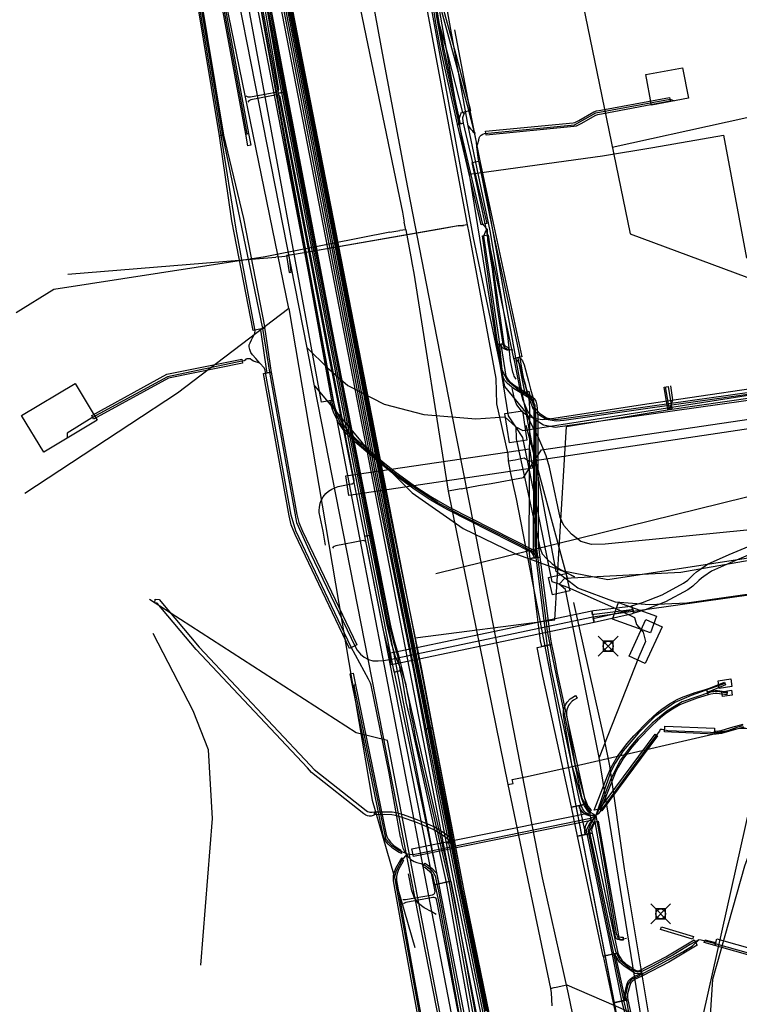
# Model space of a CAD drawing. Units: metres. Extents: x 2498846 to 2500545, y 1114574 to 1117145.
# Drawn here: x 2499637 to 2499673, y 1115715 to 1115765 of the extents above; entities that cross this region are included whole.
import ezdxf

# ---------------------------------------------------------------- set-up
doc = ezdxf.new("R2010")
doc.units = ezdxf.units.M
doc.header["$LTSCALE"] = 0.002
doc.header["$PDMODE"] = 99
doc.header["$PDSIZE"] = 0.5
for name, color, linetype, true_color in [('CAD_SS_EAU_POTABLE_CONDUITE', 7, 'Continuous', 0x0070ff), ('L1', 7, 'Continuous', 0x00c5ff), ('L3', 7, 'Continuous', 0xe60000), ('L5', 7, 'Continuous', 0xe60000), ('L6', 2, 'Continuous', 0xffff00), ('L7', 7, 'Continuous', 0xe8beff), ('L8', 7, 'Continuous', 0xa900e6), ('L9', 7, 'Continuous', 0x0f870d)]:
    doc.layers.add(name, color=color, linetype=linetype, true_color=true_color)
doc.layers.add('L4', color=240, linetype='Continuous')

msp = doc.modelspace()

# ---------------------------------------------------------------- linework, layer by layer
at = {"layer": 'CAD_SS_EAU_POTABLE_CONDUITE'}
for points in [[(2499654.07, 1115769.14), (2499655.26, 1115762.68)], [(2499654.06, 1115765.42), (2499656.13, 1115755.4)], [(2499655.26, 1115762.68), (2499656.37, 1115756.76)], [(2499656.37, 1115756.76), (2499657.52, 1115750.86)], [(2499656.13, 1115755.4), (2499656.2, 1115755.08), (2499656.29, 1115754.57)], [(2499656.37, 1115754.19), (2499656.29, 1115754.57)], [(2499655.56, 1115754.06), (2499649.58, 1115752.88)], [(2499655.56, 1115754.06), (2499656.07, 1115754.15)], [(2499656.37, 1115754.19), (2499656.07, 1115754.15)], [(2499656.37, 1115754.19), (2499656.63, 1115752.82)], [(2499649.24, 1115752.82), (2499638.53, 1115751.16), (2499636.62, 1115749.97)], [(2499649.58, 1115752.88), (2499649.24, 1115752.82)], [(2499656.63, 1115752.82), (2499656.7, 1115752.43)], [(2499656.7, 1115752.43), (2499656.78, 1115751.98), (2499658.52, 1115740.94)], [(2499657.52, 1115750.86), (2499658.68, 1115744.97)], [(2499658.68, 1115744.97), (2499659.83, 1115739.07)], [(2499663.25, 1115743.03), (2499674.79, 1115744.73)], [(2499662.33, 1115741.63), (2499663.25, 1115743.03)], [(2499660.7, 1115741.33), (2499662.33, 1115741.63)], [(2499659.18, 1115741.06), (2499658.52, 1115740.94)], [(2499659.18, 1115741.06), (2499660.06, 1115741.22)], [(2499660.06, 1115741.22), (2499660.7, 1115741.33)], [(2499658.52, 1115740.94), (2499661.54, 1115726.06)], [(2499659.83, 1115739.07), (2499660.98, 1115733.17)], [(2499660.98, 1115733.17), (2499662.14, 1115727.24)], [(2499665.27, 1115727.08), (2499673.03, 1115728.87), (2499673.32, 1115728.92), (2499673.6, 1115728.93), (2499673.85, 1115728.89), (2499674.12, 1115728.83), (2499674.55, 1115728.66), (2499674.73, 1115728.56), (2499674.88, 1115728.45), (2499674.94, 1115728.3), (2499674.95, 1115728.11), (2499674.91, 1115727.91), (2499674.87, 1115727.81), (2499674.79, 1115727.67)], [(2499662.14, 1115727.24), (2499663.29, 1115721.33)], [(2499662.44, 1115726.45), (2499665.27, 1115727.08)], [(2499661.54, 1115726.06), (2499661.81, 1115726.11)], [(2499661.77, 1115726.32), (2499662.44, 1115726.45)], [(2499661.81, 1115726.11), (2499661.77, 1115726.32)], [(2499661.54, 1115726.06), (2499663.7, 1115715.73)], [(2499663.29, 1115721.33), (2499664.61, 1115715.46)], [(2499663.7, 1115715.73), (2499663.9, 1115715.78)], [(2499663.7, 1115715.73), (2499663.74, 1115715.5)], [(2499663.9, 1115715.78), (2499664, 1115715.8)], [(2499664, 1115715.8), (2499664.53, 1115715.91)], [(2499664.53, 1115715.91), (2499669.42, 1115713.8), (2499671.12, 1115713.07), (2499678.66, 1115709.56)], [(2499663.74, 1115715.5), (2499663.78, 1115714.85)], [(2499664.61, 1115715.46), (2499665.39, 1115711.62)]]:
    msp.add_lwpolyline(points, dxfattribs=at)
at = {"layer": 'L1'}
for points in [[(2499662.29, 1115774.36), (2499663.56, 1115774.36), (2499667.74, 1115753.98), (2499679.43, 1115749.64), (2499683.37, 1115742.94)], [(2499678.48, 1115760.93), (2499666.84, 1115758.35)], [(2499657.89, 1115736.77), (2499682.09, 1115742.73)], [(2499670.06, 1115708.18), (2499677.34, 1115740.68)]]:
    msp.add_lwpolyline(points, dxfattribs=at)
at = {"layer": 'L3'}
for points in [[(2499668.83, 1115760.5), (2499668.53, 1115762.05), (2499670.4, 1115762.4), (2499670.7, 1115760.86)], [(2499636.9, 1115744.78), (2499639.61, 1115746.4), (2499640.73, 1115744.54), (2499638.02, 1115742.92)], [(2499672.2, 1115731.33), (2499672.84, 1115731.43), (2499672.9, 1115731.03), (2499672.26, 1115730.94)], [(2499672.39, 1115730.77), (2499672.88, 1115730.85), (2499672.92, 1115730.6), (2499672.42, 1115730.53)]]:
    msp.add_lwpolyline(points, close=True, dxfattribs=at)
at = {"layer": 'L4'}
for points in [[(2499656.835, 1115773.604), (2499656.835, 1115774.188), (2499656.888, 1115774.937), (2499656.949, 1115775.317), (2499657.079, 1115775.865), (2499659.124, 1115782.929), (2499659.508, 1115782.817), (2499657.465, 1115775.763), (2499657.341, 1115775.239), (2499657.286, 1115774.892), (2499657.235, 1115774.174), (2499657.235, 1115773.626), (2499658.115, 1115765.957), (2499658.915, 1115763.066), (2499659.655, 1115760.228), (2499659.267, 1115760.128), (2499658.529, 1115762.962), (2499657.721, 1115765.881)], [(2499657.341, 1115728.872), (2499656.792, 1115731.756), (2499654.686, 1115742.101), (2499649.312, 1115769.923), (2499647.347, 1115779.929), (2499647.739, 1115780.007), (2499649.704, 1115769.999), (2499655.078, 1115742.179), (2499657.184, 1115731.834), (2499657.734, 1115728.947)], [(2499648.406, 1115759.066), (2499648.258, 1115759.038), (2499645.455, 1115774.176), (2499645.247, 1115775.262), (2499644.727, 1115777.666), (2499644.474, 1115778.525), (2499644.618, 1115778.567), (2499644.873, 1115777.703), (2499645.394, 1115775.292), (2499645.603, 1115774.204)], [(2499648.157, 1115767.302), (2499648.751, 1115767.388), (2499649.06, 1115765.25), (2499652.692, 1115745.551), (2499652.102, 1115745.443), (2499648.468, 1115765.152)], [(2499649.928, 1115761.107), (2499648.757, 1115767.386), (2499649.152, 1115767.46), (2499650.322, 1115761.181)], [(2499654.293, 1115738.65), (2499652.421, 1115748.09), (2499649.929, 1115761.106), (2499650.321, 1115761.182), (2499652.813, 1115748.166), (2499654.685, 1115738.728)], [(2499660.44, 1115758.986), (2499660.42, 1115759.186), (2499664.861, 1115759.611), (2499664.945, 1115759.632), (2499665.149, 1115759.731), (2499665.902, 1115760.159), (2499666.04, 1115760.209), (2499666.249, 1115760.247), (2499669.741, 1115760.895), (2499669.777, 1115760.699), (2499666.285, 1115760.051), (2499666.092, 1115760.015), (2499665.986, 1115759.977), (2499665.241, 1115759.553), (2499665.013, 1115759.444), (2499664.895, 1115759.413)], [(2499659.092, 1115759.828), (2499659.109, 1115759.908), (2499659.198, 1115760.146), (2499659.338, 1115760.094), (2499659.253, 1115759.866), (2499659.244, 1115759.82), (2499659.255, 1115759.707), (2499659.281, 1115759.595), (2499659.135, 1115759.561), (2499659.107, 1115759.683)], [(2499660.185, 1115754.437), (2499658.991, 1115759.529), (2499659.283, 1115759.597), (2499660.477, 1115754.505)], [(2499648.52, 1115758.477), (2499648.372, 1115758.449), (2499648.258, 1115759.038), (2499648.406, 1115759.066)], [(2499646.931, 1115758.956), (2499647.129, 1115758.988), (2499648.149, 1115754.758), (2499649.221, 1115749.201), (2499648.631, 1115749.087), (2499647.559, 1115754.644)], [(2499661.856, 1115747.666), (2499659.74, 1115757.593), (2499660.132, 1115757.677), (2499662.248, 1115747.75)], [(2499661.045, 1115748.368), (2499660.252, 1115753.884), (2499660.548, 1115753.926), (2499661.341, 1115748.41)], [(2499649.347, 1115746.938), (2499649.311, 1115747.134), (2499649.043, 1115748.999), (2499649.013, 1115749.162), (2499649.209, 1115749.198), (2499649.241, 1115749.031), (2499649.509, 1115747.166), (2499649.543, 1115746.974)], [(2499663.022, 1115737.565), (2499662.987, 1115737.803), (2499662.982, 1115737.855), (2499662.933, 1115738.153), (2499662.908, 1115744.717), (2499662.874, 1115745.27), (2499662.832, 1115745.428), (2499662.757, 1115745.529), (2499662.664, 1115745.625), (2499662.171, 1115745.944), (2499661.838, 1115746.147), (2499661.529, 1115746.386), (2499661.397, 1115746.54), (2499661.301, 1115746.719), (2499661.066, 1115748.243), (2499661.043, 1115748.356), (2499661.189, 1115748.386), (2499661.214, 1115748.269), (2499661.445, 1115746.767), (2499661.521, 1115746.626), (2499661.633, 1115746.496), (2499661.924, 1115746.271), (2499662.251, 1115746.07), (2499662.76, 1115745.741), (2499662.871, 1115745.627), (2499662.97, 1115745.494), (2499663.022, 1115745.294), (2499663.058, 1115744.721), (2499663.083, 1115738.165), (2499663.13, 1115737.875), (2499663.135, 1115737.821), (2499663.17, 1115737.587)], [(2499661.201, 1115748.387), (2499661.349, 1115748.407), (2499661.357, 1115748.355), (2499661.384, 1115748.302), (2499661.453, 1115748.261), (2499661.603, 1115748.199), (2499661.547, 1115748.061), (2499661.385, 1115748.127), (2499661.27, 1115748.196), (2499661.211, 1115748.309)], [(2499640.552, 1115744.594), (2499640.456, 1115744.77), (2499644.268, 1115746.861), (2499648.058, 1115747.624), (2499648.098, 1115747.428), (2499644.338, 1115746.671)], [(2499662.216, 1115745.901), (2499662.185, 1115746.01), (2499661.879, 1115747.556), (2499661.856, 1115747.667), (2499662.052, 1115747.707), (2499662.075, 1115747.596), (2499662.379, 1115746.056), (2499662.408, 1115745.955)], [(2499662.622, 1115737.946), (2499662.667, 1115745.075), (2499662.646, 1115745.471), (2499662.614, 1115745.661), (2499662.502, 1115746.045), (2499662.393, 1115746.463), (2499662.173, 1115747.274), (2499662.112, 1115747.448), (2499662.061, 1115747.513), (2499661.972, 1115747.595), (2499661.954, 1115747.689), (2499662.15, 1115747.727), (2499662.156, 1115747.697), (2499662.209, 1115747.649), (2499662.29, 1115747.546), (2499662.365, 1115747.334), (2499662.587, 1115746.515), (2499662.694, 1115746.099), (2499662.81, 1115745.705), (2499662.846, 1115745.493), (2499662.867, 1115745.079), (2499662.822, 1115737.956), (2499662.851, 1115737.665), (2499662.869, 1115737.549), (2499662.671, 1115737.519), (2499662.653, 1115737.639)], [(2499653.523, 1115732.967), (2499650.768, 1115738.743), (2499650.567, 1115739.222), (2499650.466, 1115739.679), (2499649.161, 1115746.904), (2499649.555, 1115746.976), (2499650.858, 1115739.757), (2499650.949, 1115739.344), (2499651.134, 1115738.907), (2499653.885, 1115733.139)], [(2499663.941, 1115744.17), (2499663.356, 1115744.283), (2499662.88, 1115744.582), (2499662.552, 1115744.967), (2499662.322, 1115745.534), (2499662.216, 1115745.9), (2499662.6, 1115746.012), (2499662.7, 1115745.666), (2499662.898, 1115745.177), (2499663.144, 1115744.888), (2499663.506, 1115744.661), (2499663.957, 1115744.574), (2499664.39, 1115744.622), (2499668.744, 1115745.238), (2499676.912, 1115746.388), (2499676.968, 1115745.992), (2499668.8, 1115744.842), (2499664.44, 1115744.226)], [(2499669.853, 1115745.108), (2499669.656, 1115745.075), (2499669.468, 1115746.207), (2499669.665, 1115746.24)], [(2499652.544, 1115745.524), (2499652.692, 1115745.552), (2499652.707, 1115745.469), (2499652.798, 1115745.13), (2499652.882, 1115744.916), (2499653.097, 1115744.49), (2499653.325, 1115744.142), (2499653.494, 1115743.931), (2499653.887, 1115743.541), (2499655.216, 1115742.417), (2499655.89, 1115741.881), (2499656.928, 1115741.123), (2499657.643, 1115740.658), (2499658.008, 1115740.439), (2499658.571, 1115740.129), (2499662.87, 1115737.937), (2499662.978, 1115737.762), (2499663.019, 1115737.65), (2499663.025, 1115737.566), (2499662.875, 1115737.556), (2499662.871, 1115737.618), (2499662.842, 1115737.696), (2499662.764, 1115737.823), (2499658.501, 1115739.997), (2499657.934, 1115740.309), (2499657.563, 1115740.53), (2499656.842, 1115740.999), (2499655.8, 1115741.761), (2499655.12, 1115742.301), (2499653.785, 1115743.431), (2499653.382, 1115743.831), (2499653.203, 1115744.054), (2499652.967, 1115744.414), (2499652.744, 1115744.854), (2499652.656, 1115745.084), (2499652.561, 1115745.435)], [(2499653.487, 1115740.722), (2499653.341, 1115741.712), (2499662.646, 1115743.088), (2499662.792, 1115742.098)], [(2499655.799, 1115731.757), (2499655.612, 1115732.499), (2499655.409, 1115733.197), (2499655.226, 1115733.957), (2499655.192, 1115734.119), (2499654.293, 1115738.65), (2499654.685, 1115738.728), (2499655.584, 1115734.199), (2499655.616, 1115734.045), (2499655.795, 1115733.299), (2499655.998, 1115732.603), (2499656.187, 1115731.855)], [(2499663.268, 1115733.055), (2499663.207, 1115733.347), (2499662.72, 1115737.129), (2499662.667, 1115737.523), (2499663.163, 1115737.589), (2499663.216, 1115737.195), (2499663.701, 1115733.431), (2499663.758, 1115733.157)], [(2499654.551, 1115724.662), (2499654.608, 1115724.66), (2499654.672, 1115724.668), (2499654.785, 1115724.674), (2499654.789, 1115724.524), (2499654.72, 1115724.498), (2499654.616, 1115724.459), (2499654.524, 1115724.463), (2499654.437, 1115724.483), (2499654.347, 1115724.519), (2499654.254, 1115724.577), (2499651.598, 1115726.682), (2499651.383, 1115726.911), (2499645.754, 1115732.902), (2499643.769, 1115735.252), (2499643.647, 1115735.265), (2499643.668, 1115735.464), (2499643.87, 1115735.442), (2499645.903, 1115733.035), (2499651.528, 1115727.048), (2499651.733, 1115726.829), (2499654.37, 1115724.741), (2499654.438, 1115724.698), (2499654.496, 1115724.674)], [(2499665.837, 1115734.674), (2499665.795, 1115734.87), (2499665.885, 1115734.889), (2499667.775, 1115735.114), (2499667.816, 1115735.127), (2499667.874, 1115734.935), (2499667.815, 1115734.918), (2499665.917, 1115734.691)], [(2499657.049, 1115732.428), (2499656.926, 1115733.016), (2499665.796, 1115734.87), (2499665.918, 1115734.282)], [(2499665.919, 1115734.282), (2499665.875, 1115734.478), (2499667.75, 1115734.898), (2499667.875, 1115734.936), (2499667.933, 1115734.744), (2499667.8, 1115734.704)], [(2499664.766, 1115724.912), (2499663.316, 1115731.557), (2499663.183, 1115732.228), (2499663.023, 1115733.005), (2499663.757, 1115733.157), (2499663.919, 1115732.376), (2499664.05, 1115731.709), (2499665.498, 1115725.072)], [(2499657.049, 1115732.428), (2499655.631, 1115732.132), (2499655.509, 1115732.72), (2499656.926, 1115733.016)], [(2499653.822, 1115731.121), (2499653.674, 1115731.093), (2499653.56, 1115731.682), (2499653.708, 1115731.71)], [(2499655.799, 1115731.757), (2499656.187, 1115731.855), (2499658.645, 1115721.166), (2499658.059, 1115721.036)], [(2499656.111, 1115722.754), (2499656.147, 1115722.57), (2499655.996, 1115722.644), (2499655.692, 1115722.845), (2499655.479, 1115723.045), (2499655.35, 1115723.218), (2499655.274, 1115723.368), (2499655.234, 1115723.501), (2499653.675, 1115731.092), (2499653.822, 1115731.122), (2499655.38, 1115723.537), (2499655.414, 1115723.424), (2499655.478, 1115723.297), (2499655.592, 1115723.145), (2499655.786, 1115722.963), (2499656.072, 1115722.774)], [(2499671.619, 1115730.899), (2499671.771, 1115730.943), (2499672.524, 1115731.251), (2499672.58, 1115731.113), (2499671.821, 1115730.801), (2499671.661, 1115730.755)], [(2499665.766, 1115724.776), (2499665.681, 1115724.652), (2499665.64, 1115724.68), (2499665.577, 1115724.752), (2499665.49, 1115724.879), (2499665.43, 1115724.984), (2499665.287, 1115725.339), (2499664.993, 1115726.397), (2499664.808, 1115726.989), (2499664.421, 1115729.28), (2499664.368, 1115729.572), (2499664.367, 1115729.794), (2499664.402, 1115729.95), (2499664.485, 1115730.141), (2499664.544, 1115730.235), (2499664.7, 1115730.402), (2499664.793, 1115730.467), (2499664.978, 1115730.572), (2499665.052, 1115730.442), (2499664.873, 1115730.34), (2499664.798, 1115730.288), (2499664.664, 1115730.143), (2499664.618, 1115730.071), (2499664.546, 1115729.904), (2499664.517, 1115729.778), (2499664.518, 1115729.586), (2499664.569, 1115729.306), (2499664.954, 1115727.024), (2499665.137, 1115726.439), (2499665.429, 1115725.387), (2499665.566, 1115725.05), (2499665.618, 1115724.959), (2499665.695, 1115724.844), (2499665.74, 1115724.794)], [(2499666.245, 1115724.775), (2499666.237, 1115724.823), (2499665.92, 1115724.767), (2499666.593, 1115726.507), (2499666.746, 1115726.858), (2499666.864, 1115727.088), (2499667.127, 1115727.526), (2499667.584, 1115728.141), (2499667.923, 1115728.533), (2499668.649, 1115729.279), (2499669.109, 1115729.696), (2499669.352, 1115729.889), (2499669.73, 1115730.149), (2499670.132, 1115730.372), (2499670.347, 1115730.469), (2499671.037, 1115730.73), (2499671.389, 1115730.835), (2499671.619, 1115730.901), (2499671.703, 1115730.609), (2499671.475, 1115730.543), (2499671.134, 1115730.442), (2499670.463, 1115730.189), (2499670.268, 1115730.1), (2499669.89, 1115729.891), (2499669.532, 1115729.645), (2499669.305, 1115729.464), (2499668.861, 1115729.061), (2499668.147, 1115728.327), (2499667.821, 1115727.951), (2499667.379, 1115727.357), (2499667.13, 1115726.94), (2499667.02, 1115726.728), (2499666.875, 1115726.391)], [(2499671.661, 1115730.755), (2499671.805, 1115730.796), (2499672.044, 1115730.831), (2499672.168, 1115730.825), (2499672.663, 1115730.76), (2499672.643, 1115730.612), (2499672.154, 1115730.675), (2499672.05, 1115730.681), (2499671.837, 1115730.65), (2499671.703, 1115730.611)], [(2499657.341, 1115728.873), (2499657.733, 1115728.947), (2499658.835, 1115723.161), (2499658.443, 1115723.087)], [(2499666.308, 1115724.734), (2499666.188, 1115724.823), (2499669.009, 1115728.621), (2499669.129, 1115728.532)], [(2499672.011, 1115728.624), (2499669.49, 1115728.731), (2499669.502, 1115729.031), (2499672.023, 1115728.924)], [(2499665.676, 1115724.706), (2499665.724, 1115724.468), (2499665.515, 1115724.537), (2499665.353, 1115724.643), (2499665.269, 1115724.746), (2499665.183, 1115724.877), (2499665.155, 1115724.988), (2499665.497, 1115725.075), (2499665.552, 1115724.939), (2499665.599, 1115724.857), (2499665.668, 1115724.772), (2499665.721, 1115724.73)], [(2499658.627, 1115723.122), (2499658.617, 1115723.174), (2499658.575, 1115723.242), (2499658.42, 1115723.37), (2499658.184, 1115723.533), (2499657.753, 1115723.78), (2499657.531, 1115723.885), (2499656.881, 1115724.15), (2499656.195, 1115724.4), (2499655.845, 1115724.497), (2499655.673, 1115724.526), (2499655.318, 1115724.539), (2499654.789, 1115724.524), (2499654.785, 1115724.674), (2499655.318, 1115724.689), (2499655.689, 1115724.676), (2499655.877, 1115724.643), (2499656.241, 1115724.542), (2499656.935, 1115724.29), (2499657.591, 1115724.023), (2499657.823, 1115723.914), (2499658.264, 1115723.659), (2499658.51, 1115723.49), (2499658.689, 1115723.342), (2499658.759, 1115723.23), (2499658.775, 1115723.15)], [(2499656.757, 1115722.414), (2499656.678, 1115722.806), (2499665.684, 1115724.627), (2499665.763, 1115724.235)], [(2499664.765, 1115724.913), (2499665.155, 1115724.997), (2499665.472, 1115723.531), (2499665.082, 1115723.447)], [(2499665.815, 1115723.604), (2499665.472, 1115723.531), (2499665.453, 1115723.621), (2499665.458, 1115723.833), (2499665.505, 1115724), (2499665.587, 1115724.153), (2499665.751, 1115724.309), (2499665.786, 1115724.158), (2499665.974, 1115724.193), (2499665.876, 1115724.013), (2499665.804, 1115723.828), (2499665.791, 1115723.756), (2499665.802, 1115723.672)], [(2499667.384, 1115718.329), (2499667.394, 1115718.179), (2499667.252, 1115718.17), (2499667.124, 1115718.202), (2499667.057, 1115718.252), (2499667.005, 1115718.341), (2499665.977, 1115724.183), (2499666.124, 1115724.209), (2499667.149, 1115718.393), (2499667.171, 1115718.354), (2499667.19, 1115718.34), (2499667.266, 1115718.322)], [(2499665.081, 1115723.448), (2499665.815, 1115723.604), (2499667.117, 1115717.521), (2499666.383, 1115717.365)], [(2499661.498, 1115708.063), (2499658.901, 1115720.68), (2499658.443, 1115723.087), (2499658.835, 1115723.161), (2499659.293, 1115720.758), (2499661.89, 1115708.143)], [(2499659.036, 1115704.045), (2499658.888, 1115704.017), (2499656.686, 1115716.006), (2499655.756, 1115721.181), (2499655.744, 1115721.295), (2499655.751, 1115721.43), (2499655.785, 1115721.596), (2499655.868, 1115721.821), (2499656.12, 1115722.265), (2499656.187, 1115722.354), (2499656.225, 1115722.212), (2499656.273, 1115722.222), (2499656.246, 1115722.185), (2499656.004, 1115721.757), (2499655.929, 1115721.554), (2499655.9, 1115721.411), (2499655.894, 1115721.299), (2499655.904, 1115721.202), (2499656.833, 1115716.033)], [(2499657.235, 1115721.913), (2499657.339, 1115722.083), (2499657.475, 1115722.001), (2499657.707, 1115721.809), (2499657.922, 1115721.58), (2499658.046, 1115721.037), (2499657.852, 1115720.993), (2499657.74, 1115721.482), (2499657.569, 1115721.663), (2499657.359, 1115721.837)], [(2499661.886, 1115699.564), (2499660.243, 1115707.982), (2499658.073, 1115720), (2499657.869, 1115720.999), (2499658.653, 1115721.159), (2499658.859, 1115720.152), (2499661.029, 1115708.13), (2499662.672, 1115699.718)], [(2499670.906, 1115718.219), (2499669.288, 1115718.714), (2499669.332, 1115718.858), (2499670.95, 1115718.363)], [(2499668.396, 1115716.382), (2499668.256, 1115716.648), (2499669.557, 1115717.331), (2499670.985, 1115718.187), (2499671.139, 1115717.929), (2499669.703, 1115717.069)], [(2499671.502, 1115718.056), (2499671.542, 1115718.2), (2499672.078, 1115718.053), (2499672.038, 1115717.909)], [(2499678.774, 1115716), (2499672.038, 1115717.911), (2499672.134, 1115718.247), (2499678.87, 1115716.336)], [(2499666.899, 1115715), (2499666.384, 1115717.364), (2499666.97, 1115717.492), (2499667.485, 1115715.128)], [(2499668.125, 1115716.471), (2499667.992, 1115716.492), (2499667.903, 1115716.546), (2499667.432, 1115716.859), (2499667.203, 1115717.065), (2499667.033, 1115717.353), (2499666.988, 1115717.422), (2499666.971, 1115717.492), (2499667.117, 1115717.528), (2499667.128, 1115717.482), (2499667.161, 1115717.433), (2499667.321, 1115717.161), (2499667.524, 1115716.977), (2499667.983, 1115716.672), (2499668.044, 1115716.636), (2499668.135, 1115716.621), (2499668.204, 1115716.623), (2499668.253, 1115716.649), (2499668.325, 1115716.517), (2499668.244, 1115716.473)], [(2499667.457, 1115715.261), (2499667.467, 1115715.473), (2499667.582, 1115715.92), (2499667.644, 1115716.095), (2499667.746, 1115716.197), (2499667.881, 1115716.309), (2499668.27, 1115716.487), (2499668.328, 1115716.516), (2499668.396, 1115716.382), (2499668.336, 1115716.351), (2499667.961, 1115716.181), (2499667.848, 1115716.087), (2499667.774, 1115716.013), (2499667.726, 1115715.876), (2499667.617, 1115715.451), (2499667.607, 1115715.275), (2499667.63, 1115715.177), (2499667.633, 1115715.154), (2499667.485, 1115715.132), (2499667.482, 1115715.149)], [(2499666.899, 1115715.001), (2499667.633, 1115715.159), (2499668.236, 1115712.352), (2499667.502, 1115712.194)]]:
    msp.add_lwpolyline(points, close=True, dxfattribs=at)
for points in [[(2499645.49, 1115768.907), (2499647.129, 1115758.988), (2499646.931, 1115758.956), (2499645.292, 1115768.873)], [(2499657.785, 1115766.414), (2499658.051, 1115764.688), (2499658.282, 1115763.402), (2499659.132, 1115759.564), (2499658.986, 1115759.532), (2499658.134, 1115763.372), (2499657.903, 1115764.664), (2499657.637, 1115766.39)], [(2499673.924, 1115737.778), (2499672.923, 1115737.354), (2499671.866, 1115736.883), (2499671.48, 1115736.613), (2499671.354, 1115736.529), (2499671.227, 1115736.414), (2499670.914, 1115736.119), (2499670.659, 1115735.94), (2499669.528, 1115735.321), (2499668.501, 1115734.921), (2499667.934, 1115734.745), (2499667.816, 1115735.127), (2499668.369, 1115735.299), (2499669.358, 1115735.685), (2499670.447, 1115736.28), (2499670.66, 1115736.429), (2499670.955, 1115736.708), (2499671.108, 1115736.845), (2499671.254, 1115736.943), (2499671.668, 1115737.233), (2499672.763, 1115737.72), (2499673.778, 1115738.15)], [(2499673.504, 1115728.981), (2499672.892, 1115728.809), (2499672.378, 1115728.649), (2499672.106, 1115728.62), (2499672.011, 1115728.624), (2499672.017, 1115728.774), (2499672.102, 1115728.77), (2499672.348, 1115728.797), (2499672.85, 1115728.953), (2499673.474, 1115729.129)]]:
    msp.add_lwpolyline(points, dxfattribs=at)
at = {"layer": 'L5'}
for points in [[(2499644.63, 1115779.97), (2499645.93, 1115780.23), (2499646.24, 1115780.3), (2499646.39, 1115780.28), (2499646.48, 1115780.21), (2499646.55, 1115780.09), (2499648.48, 1115769.74), (2499649.92, 1115761.32), (2499649.91, 1115761.23), (2499649.87, 1115761.18), (2499649.78, 1115761.15), (2499648.5, 1115760.9), (2499648.39, 1115760.91), (2499648.29, 1115760.96)], [(2499648.33, 1115759.05), (2499647.88, 1115761.53), (2499646.74, 1115767.65), (2499645.53, 1115774.19), (2499645.3, 1115775.51), (2499644.79, 1115777.68), (2499644.55, 1115778.55)], [(2499660.49, 1115754.22), (2499660.27, 1115754.46), (2499659.06, 1115759.63), (2499658.27, 1115763.23), (2499657.96, 1115764.88), (2499657.75, 1115766.41), (2499657.61, 1115767.25), (2499657.3, 1115768.67), (2499657, 1115769.93), (2499656.67, 1115771.57), (2499656.27, 1115772.87), (2499656.12, 1115773.57), (2499655.63, 1115778.75), (2499655.75, 1115778.97)], [(2499656.1, 1115723.4), (2499655.53, 1115726.64), (2499654.62, 1115731.1), (2499654.59, 1115731.2), (2499654.54, 1115731.31), (2499654.49, 1115731.41), (2499653.6, 1115733.02), (2499650.8, 1115738.92), (2499650.57, 1115739.72), (2499649.27, 1115746.95), (2499649.24, 1115747.07), (2499649.21, 1115747.15), (2499649.2, 1115747.19), (2499648.98, 1115747.43), (2499648.77, 1115747.66), (2499648.6, 1115747.84), (2499648.52, 1115747.97), (2499648.46, 1115748.12), (2499648.44, 1115748.25), (2499648.44, 1115748.36), (2499648.48, 1115748.46), (2499648.55, 1115748.61), (2499648.62, 1115748.74), (2499648.71, 1115748.89), (2499648.73, 1115748.97), (2499648.74, 1115749.07), (2499648.73, 1115749.14), (2499647.77, 1115754.22), (2499647.02, 1115758.99), (2499644.67, 1115772.96)], [(2499644.81, 1115772.56), (2499647.08, 1115758.96), (2499649.11, 1115749.18), (2499649.49, 1115746.87), (2499650.83, 1115739.35), (2499651.55, 1115737.78), (2499653.8, 1115733.06), (2499653.91, 1115732.87), (2499654.08, 1115732.67), (2499654.27, 1115732.52), (2499654.48, 1115732.4), (2499654.71, 1115732.34), (2499654.97, 1115732.33), (2499655.22, 1115732.35), (2499655.57, 1115732.41), (2499665.86, 1115734.56), (2499675.43, 1115735.92), (2499683.26, 1115738.44), (2499688.58, 1115739.81), (2499692.28, 1115740.43)], [(2499648.09, 1115772.38), (2499648.42, 1115770.51), (2499648.79, 1115768.27), (2499652.65, 1115748.13), (2499655.42, 1115734.16), (2499655.45, 1115734.01), (2499655.63, 1115733.25), (2499655.83, 1115732.56), (2499656.15, 1115731.84), (2499656.36, 1115731.21), (2499656.46, 1115730.63), (2499656.54, 1115730.24), (2499656.6, 1115729.77), (2499656.73, 1115729.17), (2499656.87, 1115728.38), (2499658.55, 1115721.17), (2499660.94, 1115707.98)], [(2499648.09, 1115770.73), (2499648.18, 1115770.25), (2499648.58, 1115768.89), (2499648.67, 1115768.76), (2499648.79, 1115768.61), (2499648.87, 1115768.48), (2499648.91, 1115768.29), (2499652.76, 1115748.16), (2499655.54, 1115734.19), (2499655.57, 1115734.03), (2499655.75, 1115733.29), (2499655.95, 1115732.59), (2499656.09, 1115731.83), (2499656.19, 1115731.41), (2499656.27, 1115730.88), (2499656.38, 1115730.25), (2499656.46, 1115729.91), (2499656.61, 1115729.27), (2499656.69, 1115728.87), (2499658.42, 1115721.1), (2499660.75, 1115708.05)], [(2499655.78, 1115731.77), (2499654.52, 1115738.19), (2499650.18, 1115760.68), (2499649.99, 1115761.66), (2499648.69, 1115769.26)], [(2499666.01, 1115724.49), (2499665.69, 1115724.5), (2499665.5, 1115724.63), (2499665.41, 1115724.71), (2499665.32, 1115724.85), (2499665.27, 1115724.97), (2499665.19, 1115725.2), (2499665, 1115726.06), (2499664.33, 1115729.23), (2499664.27, 1115729.5), (2499663.76, 1115731.88), (2499663.56, 1115733.08), (2499663.27, 1115735.28), (2499662.99, 1115737.45), (2499662.95, 1115737.67), (2499662.9, 1115737.78), (2499662.85, 1115737.82), (2499662.64, 1115737.95), (2499662.22, 1115738.19), (2499660.92, 1115738.84), (2499659.19, 1115739.71), (2499658.33, 1115740.16), (2499657.99, 1115740.35), (2499657.34, 1115740.76), (2499656.39, 1115741.41), (2499655.92, 1115741.75), (2499655.23, 1115742.29), (2499654.22, 1115743.15), (2499653.48, 1115743.84), (2499653.22, 1115744.12), (2499653.11, 1115744.28), (2499652.86, 1115744.82), (2499652.67, 1115745.27), (2499652.64, 1115745.44), (2499652.47, 1115746.37), (2499648.63, 1115767.6)], [(2499661.73, 1115747.3), (2499661.68, 1115747.55), (2499661.54, 1115748.84), (2499660.65, 1115754.14), (2499659.54, 1115759.45), (2499658.27, 1115766.52)], [(2499650.36, 1115765.76), (2499652.13, 1115756.72), (2499653.88, 1115747.71), (2499655.6, 1115738.75), (2499657.32, 1115730.03), (2499659.05, 1115721.04), (2499660.18, 1115715.58), (2499660.4, 1115714.6)], [(2499662.31, 1115746.89), (2499662.13, 1115747.88), (2499662.02, 1115748.46), (2499660.78, 1115754.18), (2499660.09, 1115757.59), (2499660.06, 1115757.73), (2499659.98, 1115758.39), (2499659.96, 1115758.63), (2499659.84, 1115759.19), (2499659.55, 1115760.3), (2499658.1, 1115765.63)], [(2499660.47, 1115714.59), (2499660.23, 1115715.61), (2499659.09, 1115721.05), (2499658.7, 1115723.25), (2499657.38, 1115729.89), (2499655.62, 1115738.77), (2499653.95, 1115747.51), (2499652.18, 1115756.52), (2499650.52, 1115765.25)], [(2499675.02, 1115739.09), (2499666.47, 1115738.25), (2499665.79, 1115738.23), (2499665.25, 1115738.39), (2499664.77, 1115738.75), (2499664.39, 1115739.2), (2499664.19, 1115739.6), (2499663.77, 1115741.59), (2499663.65, 1115742.15), (2499663.49, 1115742.73), (2499663.27, 1115743.25), (2499663.06, 1115743.73), (2499662.8, 1115744.22), (2499662.61, 1115744.6), (2499662.43, 1115745.18), (2499662.25, 1115746), (2499660.27, 1115757.01), (2499659.66, 1115760.14), (2499658.85, 1115764.32)], [(2499652.18, 1115738.9), (2499651.99, 1115739.86), (2499651.99, 1115739.97), (2499652, 1115740.11), (2499652.04, 1115740.33), (2499652.09, 1115740.47), (2499652.19, 1115740.65), (2499652.32, 1115740.81), (2499652.46, 1115740.94), (2499652.62, 1115741.04), (2499652.77, 1115741.11), (2499652.95, 1115741.17), (2499653.62, 1115741.3), (2499653.67, 1115741.31), (2499653.71, 1115741.34), (2499653.74, 1115741.37), (2499653.76, 1115741.43), (2499653.76, 1115741.48), (2499650.01, 1115760.92), (2499649.97, 1115760.98), (2499649.91, 1115761.01), (2499649.84, 1115761.02), (2499648.52, 1115760.77), (2499648.42, 1115760.72), (2499648.37, 1115760.66)], [(2499659.98, 1115758.39), (2499660.08, 1115758.72), (2499660.09, 1115758.84), (2499660.13, 1115758.92), (2499660.19, 1115758.99), (2499660.27, 1115759.03), (2499660.36, 1115759.06), (2499664.92, 1115759.5), (2499666, 1115760.11), (2499669.77, 1115760.8), (2499669.98, 1115760.72)], [(2499659.54, 1115759.45), (2499659.65, 1115759.31), (2499659.73, 1115759.21), (2499659.79, 1115759.14), (2499659.86, 1115759.1), (2499659.9, 1115759.1)], [(2499666.01, 1115724.49), (2499665.65, 1115724.7), (2499665.31, 1115725.35), (2499663.84, 1115732.41), (2499663.55, 1115733.84), (2499663.06, 1115737.63), (2499662.99, 1115738.16), (2499662.99, 1115740.6), (2499662.98, 1115744.53), (2499662.93, 1115745.28), (2499662.76, 1115745.64), (2499662.48, 1115745.83), (2499662.06, 1115746.08), (2499661.52, 1115746.53), (2499661.26, 1115747.08), (2499661.1, 1115748.64), (2499660.32, 1115753.87), (2499660.39, 1115754.05), (2499660.49, 1115754.22), (2499660.49, 1115753.97), (2499660.52, 1115753.66), (2499660.75, 1115752.19), (2499661.01, 1115750.22), (2499661.29, 1115748.39), (2499661.36, 1115748.23), (2499661.52, 1115748.13), (2499661.8, 1115748.1)], [(2499648.98, 1115747.43), (2499648.65, 1115747.53), (2499648.57, 1115747.58), (2499648.49, 1115747.64), (2499648.43, 1115747.65), (2499648.37, 1115747.65), (2499648.32, 1115747.64), (2499648.26, 1115747.62), (2499648.23, 1115747.58), (2499648.18, 1115747.54), (2499648.12, 1115747.52), (2499648.06, 1115747.52), (2499644.29, 1115746.73), (2499640.46, 1115744.65), (2499639.21, 1115743.88), (2499639.21, 1115743.63)], [(2499661.97, 1115746.62), (2499661.87, 1115746.76), (2499661.84, 1115746.84), (2499661.8, 1115746.97), (2499661.73, 1115747.3)], [(2499676.38, 1115746.21), (2499668.76, 1115745.14), (2499664.4, 1115744.52), (2499663.99, 1115744.49), (2499663.49, 1115744.57), (2499663.11, 1115744.8), (2499662.84, 1115745.08), (2499662.64, 1115745.6), (2499662.56, 1115745.91), (2499662.53, 1115746.02), (2499662.48, 1115746.19), (2499662.45, 1115746.3), (2499662.4, 1115746.46), (2499662.36, 1115746.63), (2499662.31, 1115746.89)], [(2499661.74, 1115746.14), (2499661.79, 1115745.94), (2499661.85, 1115745.68), (2499661.98, 1115745.32), (2499662.22, 1115745), (2499662.56, 1115744.76), (2499662.88, 1115744.63), (2499663.29, 1115744.57), (2499663.76, 1115744.62), (2499668.71, 1115745.38), (2499676.49, 1115746.53)], [(2499664.59, 1115736.46), (2499662.48, 1115744.27)], [(2499652.31, 1115738.2), (2499652.18, 1115738.9)], [(2499656.23, 1115720.23), (2499656.36, 1115720.23), (2499657.72, 1115720.48), (2499657.79, 1115720.5), (2499657.83, 1115720.54), (2499657.85, 1115720.58), (2499657.86, 1115720.65), (2499657.79, 1115720.98), (2499654.4, 1115738.17), (2499654.37, 1115738.3), (2499654.37, 1115738.32), (2499654.34, 1115738.37), (2499654.31, 1115738.4), (2499654.27, 1115738.42), (2499654.23, 1115738.43), (2499652.82, 1115738.16), (2499652.75, 1115738.13), (2499652.69, 1115738.09), (2499652.66, 1115738.05)], [(2499669.42, 1115708.83), (2499669.33, 1115709.74), (2499669.28, 1115710.72), (2499669.11, 1115711.86), (2499667.45, 1115721.8), (2499666.72, 1115727.02), (2499666.45, 1115728.35), (2499664.89, 1115735.3)], [(2499656.44, 1115722.55), (2499656.03, 1115722.71), (2499655.65, 1115722.98), (2499655.38, 1115723.28), (2499655.31, 1115723.59), (2499653.79, 1115730.9), (2499653.75, 1115731.11)], [(2499672.55, 1115731.18), (2499670.84, 1115730.57), (2499670.01, 1115730.23), (2499668.99, 1115729.52), (2499668.16, 1115728.69), (2499667.39, 1115727.78), (2499666.98, 1115727.14), (2499666.75, 1115726.69), (2499666.01, 1115724.49)], [(2499672.65, 1115730.69), (2499672.17, 1115730.78), (2499671.82, 1115730.74), (2499670.38, 1115730.25), (2499669.6, 1115729.78), (2499668.86, 1115729.18), (2499668.12, 1115728.41), (2499667.71, 1115727.92), (2499667.25, 1115727.32), (2499666.76, 1115726.35), (2499666.18, 1115724.81), (2499666.01, 1115724.49)], [(2499669.27, 1115728.86), (2499669.23, 1115728.77), (2499669.04, 1115728.54), (2499668.74, 1115728.13), (2499666.23, 1115724.7), (2499666.13, 1115724.58), (2499666.01, 1115724.49)], [(2499673.45, 1115729.04), (2499673.2, 1115728.98), (2499672.67, 1115728.79), (2499672.59, 1115728.77), (2499672.15, 1115728.7), (2499671.92, 1115728.69), (2499671.82, 1115728.7), (2499669.65, 1115728.79), (2499669.37, 1115728.86), (2499669.27, 1115728.86)], [(2499656.44, 1115722.55), (2499656.74, 1115722.52), (2499665.74, 1115724.36), (2499666.01, 1115724.49)], [(2499666.01, 1115724.49), (2499665.68, 1115724.09), (2499665.52, 1115723.74), (2499665.54, 1115723.56), (2499666.84, 1115717.45), (2499667.31, 1115715.1), (2499668.04, 1115712.32)], [(2499668.12, 1115712.32), (2499667.43, 1115715.14), (2499666.91, 1115717.49), (2499665.65, 1115723.59), (2499665.64, 1115723.74), (2499665.75, 1115724.08), (2499666.01, 1115724.49)], [(2499671.22, 1115718.2), (2499670.79, 1115717.96), (2499669.91, 1115717.42), (2499668.88, 1115716.85), (2499668.34, 1115716.58), (2499668.11, 1115716.55), (2499667.72, 1115716.72), (2499667.23, 1115717.14), (2499667.01, 1115717.6), (2499666.78, 1115718.56), (2499665.74, 1115723.48), (2499665.7, 1115723.71), (2499665.79, 1115723.92), (2499665.95, 1115724.19), (2499666.01, 1115724.49)], [(2499666.01, 1115724.49), (2499666.22, 1115723.31), (2499666.61, 1115721.04), (2499667.03, 1115718.51), (2499667.12, 1115718.31), (2499667.26, 1115718.21), (2499667.55, 1115718.28)], [(2499656.1, 1115723.4), (2499656.17, 1115723.04), (2499656.23, 1115722.84), (2499656.32, 1115722.64), (2499656.47, 1115722.42), (2499656.62, 1115722.27), (2499656.8, 1115722.16), (2499656.93, 1115722.11), (2499657.13, 1115722.06), (2499657.29, 1115722), (2499657.36, 1115721.96), (2499657.45, 1115721.89), (2499657.71, 1115721.71), (2499657.86, 1115721.44), (2499657.94, 1115721.02), (2499658.02, 1115720.76), (2499660.42, 1115707.9)], [(2499656.44, 1115722.55), (2499656.18, 1115722.23), (2499655.89, 1115721.69), (2499655.8, 1115721.38), (2499655.87, 1115720.98), (2499657.06, 1115714.38), (2499658.92, 1115704.2), (2499658.96, 1115704.03)], [(2499657.91, 1115719.47), (2499657.7, 1115719.62), (2499657.31, 1115719.82), (2499657.02, 1115720.03), (2499656.81, 1115720.32), (2499656.68, 1115720.67), (2499656.51, 1115721.54)], [(2499661.27, 1115693.42), (2499661.37, 1115693.39), (2499661.46, 1115693.39), (2499662.86, 1115693.64), (2499662.92, 1115693.67), (2499662.96, 1115693.7), (2499662.99, 1115693.76), (2499662.99, 1115693.82), (2499662.93, 1115694.16), (2499657.98, 1115720), (2499657.93, 1115720.24), (2499657.91, 1115720.29), (2499657.86, 1115720.33), (2499657.81, 1115720.34), (2499657.75, 1115720.34), (2499656.37, 1115720.08), (2499656.3, 1115720.05), (2499656.25, 1115720.01)], [(2499670.88, 1115699.84), (2499670.56, 1115700), (2499670.12, 1115700.29), (2499669.98, 1115700.78), (2499669.81, 1115701.92), (2499668.3, 1115711.58), (2499668.18, 1115712.3), (2499667.75, 1115714.12), (2499667.52, 1115715.39), (2499667.64, 1115715.93), (2499667.84, 1115716.21), (2499668.12, 1115716.33), (2499668.71, 1115716.66), (2499670.41, 1115717.59), (2499670.91, 1115717.89), (2499671.22, 1115718.2)], [(2499680.7, 1115715.45), (2499678.78, 1115716.09), (2499672, 1115718.01), (2499671.34, 1115718.18), (2499671.22, 1115718.2)]]:
    msp.add_lwpolyline(points, dxfattribs=at)
at = {"layer": 'L6'}
for points in [[(2499659.5, 1115754.43), (2499659.44, 1115754.8), (2499657.28, 1115766.3), (2499657.21, 1115766.59)], [(2499659.44, 1115754.8), (2499657.28, 1115766.3)], [(2499659.5, 1115754.43), (2499659.14, 1115754.38), (2499659.03, 1115754.38), (2499658.11, 1115754.22), (2499650.73, 1115752.93), (2499650.32, 1115752.88), (2499650.46, 1115752.02)], [(2499659.03, 1115754.38), (2499650.73, 1115752.93)], [(2499659.03, 1115754.38), (2499659.29, 1115754.41)], [(2499660.99, 1115745.36), (2499660.95, 1115746.64), (2499659.58, 1115754.03), (2499659.5, 1115754.43)], [(2499660.95, 1115746.64), (2499659.58, 1115754.03)], [(2499639.25, 1115751.93), (2499649.78, 1115752.79)], [(2499650.24, 1115752.83), (2499650.09, 1115752.82), (2499649.78, 1115752.79)], [(2499650.49, 1115752.64), (2499650.47, 1115752.86), (2499650.24, 1115752.83)], [(2499650.46, 1115752.02), (2499650.56, 1115752.03), (2499650.49, 1115752.64)], [(2499650.73, 1115752.93), (2499650.52, 1115752.9)], [(2499661.56, 1115742.81), (2499660.99, 1115745.36)], [(2499661.92, 1115742.53), (2499662.37, 1115742.63), (2499662.62, 1115742.45), (2499662.91, 1115742.49), (2499674.99, 1115744.3), (2499675.38, 1115744.36)], [(2499662.91, 1115742.49), (2499674.99, 1115744.3)], [(2499661.58, 1115742.47), (2499661.56, 1115742.81)], [(2499661.58, 1115742.47), (2499661.92, 1115742.53)], [(2499661.7, 1115741.83), (2499661.58, 1115742.47)], [(2499669.63, 1115701.21), (2499669.58, 1115701.39), (2499669.11, 1115703.85), (2499668.38, 1115707.62), (2499664.56, 1115727.25), (2499663.5, 1115732.72), (2499661.98, 1115740.54), (2499661.8, 1115741.38), (2499661.7, 1115741.83)], [(2499663.5, 1115732.73), (2499661.98, 1115740.54), (2499661.8, 1115741.38)], [(2499669.58, 1115701.39), (2499663.5, 1115732.72)]]:
    msp.add_lwpolyline(points, dxfattribs=at)
at = {"layer": 'L7'}
for points in [[(2499662.513, 1115743.525), (2499661.624, 1115743.385), (2499661.391, 1115744.867), (2499662.28, 1115745.007)], [(2499663.808, 1115735.684), (2499663.608, 1115736.562), (2499664.486, 1115736.762), (2499664.686, 1115735.884)], [(2499666.849, 1115734.445), (2499667.15, 1115735.293), (2499669.082, 1115734.608), (2499668.782, 1115733.76)], [(2499668.507, 1115732.199), (2499667.688, 1115732.572), (2499668.539, 1115734.438), (2499669.358, 1115734.064)]]:
    msp.add_lwpolyline(points, close=True, dxfattribs=at)
at = {"layer": 'L8'}
for points in [[(2499661.53, 1115708.38), (2499657.93, 1115726.24), (2499657.26, 1115729.67), (2499654.77, 1115742.16), (2499651.93, 1115756.93), (2499647.45, 1115779.95), (2499647.42, 1115780.73), (2499647.07, 1115781.82), (2499646.63, 1115783.19), (2499645.09, 1115789.43), (2499644.48, 1115793.23), (2499642.08, 1115806.66), (2499640.99, 1115812.36), (2499637.47, 1115830.88), (2499632.25, 1115858.3)], [(2499661.63, 1115708.4), (2499658.02, 1115726.26), (2499657.36, 1115729.69), (2499654.86, 1115742.18), (2499652.02, 1115756.95), (2499647.55, 1115779.96), (2499647.42, 1115780.73), (2499647.17, 1115781.85), (2499646.73, 1115783.22), (2499645.19, 1115789.45), (2499644.58, 1115793.25), (2499642.18, 1115806.68), (2499641.09, 1115812.38), (2499637.57, 1115830.9), (2499632.35, 1115858.32)], [(2499682.55, 1115736.97), (2499676.83, 1115736.15), (2499670.61, 1115735.26), (2499668.72, 1115735.18), (2499667, 1115735.31), (2499665.1, 1115736.02), (2499664, 1115736.87), (2499662.48, 1115744.92), (2499661.39, 1115746.24), (2499659.8, 1115753.78), (2499657.41, 1115766.92), (2499656.29, 1115774.44), (2499655.46, 1115786.11), (2499656.13, 1115790.76)], [(2499651.37, 1115748.21), (2499645.08, 1115780.26), (2499643.51, 1115785.99), (2499643.25, 1115787.39)], [(2499659.6, 1115757), (2499659.34, 1115758.11), (2499656.41, 1115774.94), (2499654.38, 1115786.2), (2499654.03, 1115786.79)], [(2499650.44, 1115750.2), (2499644.34, 1115779.96)], [(2499666.5, 1115679.22), (2499665.3, 1115680.17), (2499647.16, 1115774.28), (2499647.8, 1115775.51)], [(2499666.5, 1115679.22), (2499666, 1115680.29), (2499647.64, 1115774.4), (2499647.8, 1115775.51)], [(2499666.5, 1115679.22), (2499667.12, 1115680.43), (2499656.85, 1115733.5), (2499648.82, 1115774.69), (2499647.8, 1115775.51)], [(2499666.5, 1115679.22), (2499666.6, 1115680.29), (2499648.28, 1115774.57), (2499647.8, 1115775.51)], [(2499661.71, 1115708.85), (2499660.3, 1115715.67), (2499659.22, 1115720.87), (2499658.46, 1115724.86), (2499655.89, 1115737.77), (2499653.64, 1115749.46), (2499650.22, 1115767.18)], [(2499660.66, 1115713.86), (2499660.27, 1115715.63), (2499659.17, 1115720.91), (2499658.16, 1115726.15), (2499657.41, 1115729.9), (2499655.61, 1115739.01), (2499653.02, 1115752.41), (2499650.47, 1115765.67)], [(2499668.9, 1115758.35), (2499672.47, 1115758.99), (2499673.64, 1115752.74)], [(2499666.34, 1115757.94), (2499668.9, 1115758.35)], [(2499659.6, 1115757), (2499666.34, 1115757.94)], [(2499661.95, 1115744.2), (2499661.58, 1115744.75), (2499659.6, 1115757)], [(2499650.44, 1115750.2), (2499644.8, 1115745.9)], [(2499650.44, 1115750.2), (2499654.66, 1115725.27), (2499656.83, 1115717.8)], [(2499656.85, 1115733.5), (2499663.92, 1115734.42), (2499664.52, 1115744.21), (2499669.74, 1115745.07), (2499706.32, 1115750.37)], [(2499651.37, 1115748.21), (2499652.41, 1115747.18), (2499653.44, 1115746.29), (2499655.27, 1115745.34), (2499657.29, 1115744.82), (2499659.93, 1115744.61), (2499661.39, 1115744.7), (2499661.95, 1115744.2)], [(2499651.75, 1115746.28), (2499651.37, 1115748.21)], [(2499661.95, 1115744.2), (2499662.31, 1115744.01), (2499673.62, 1115745.78), (2499681.81, 1115747.09)], [(2499651.75, 1115746.28), (2499654.18, 1115743.37), (2499656.69, 1115740.85), (2499659.28, 1115739.04), (2499661.9, 1115737.78), (2499664.27, 1115736.92)], [(2499665.59, 1115674.42), (2499665.56, 1115675.88), (2499651.75, 1115746.28)], [(2499669.74, 1115745.07), (2499669.54, 1115746.22)], [(2499669.74, 1115745.07), (2499669.91, 1115745.56), (2499669.81, 1115746.27)], [(2499644.8, 1115745.9), (2499642.38, 1115744.31)], [(2499642.38, 1115744.31), (2499637.07, 1115740.81)], [(2499661.95, 1115744.2), (2499661.96, 1115743.59), (2499663.16, 1115738.08), (2499663.29, 1115737.76), (2499663.5, 1115737.53), (2499663.79, 1115737.25), (2499664.18, 1115736.98), (2499664.92, 1115736.6), (2499664.27, 1115736.92)], [(2499664.15, 1115736.22), (2499663.79, 1115736.34), (2499662.31, 1115743.66), (2499661.95, 1115744.2)], [(2499664.27, 1115736.92), (2499666.62, 1115736.45), (2499704, 1115742.22)], [(2499682.55, 1115736.97), (2499682.1, 1115740.08), (2499681.43, 1115739.95), (2499677.65, 1115739.18), (2499676.83, 1115736.15), (2499675.38, 1115730.74), (2499675.27, 1115726.64), (2499673.54, 1115721.92), (2499671.91, 1115716.18), (2499671.32, 1115707.13), (2499672.01, 1115702.46), (2499669.29, 1115688.02), (2499669.48, 1115669.8)], [(2499664.15, 1115736.22), (2499664.44, 1115736.53), (2499670.32, 1115736.83), (2499683.02, 1115739.06)], [(2499666.17, 1115727.43), (2499664.46, 1115735.95), (2499664.15, 1115736.22)], [(2499664.15, 1115736.22), (2499664.57, 1115736.07), (2499667.2, 1115734.91), (2499667.97, 1115734.53)], [(2499653.85, 1115728.69), (2499643.39, 1115735.44)], [(2499667.97, 1115734.53), (2499668.06, 1115734.18), (2499668.4, 1115733.79), (2499668.52, 1115733.32)], [(2499645.98, 1115716.91), (2499646.57, 1115724.34), (2499646.37, 1115727.82), (2499645.59, 1115729.8), (2499643.57, 1115733.72)], [(2499668.52, 1115733.32), (2499668.19, 1115732.54), (2499666.17, 1115727.43)], [(2499666.5, 1115679.22), (2499664.75, 1115679.98), (2499655.45, 1115728.29), (2499653.85, 1115728.69)], [(2499670.57, 1115700.25), (2499666.17, 1115727.43)]]:
    msp.add_lwpolyline(points, dxfattribs=at)
at = {"layer": 'L9'}
for p in [(2499666.63, 1115733.08), (2499669.29, 1115719.51)]:
    msp.add_point(p, dxfattribs=at)

doc.saveas('drawing.dxf')
